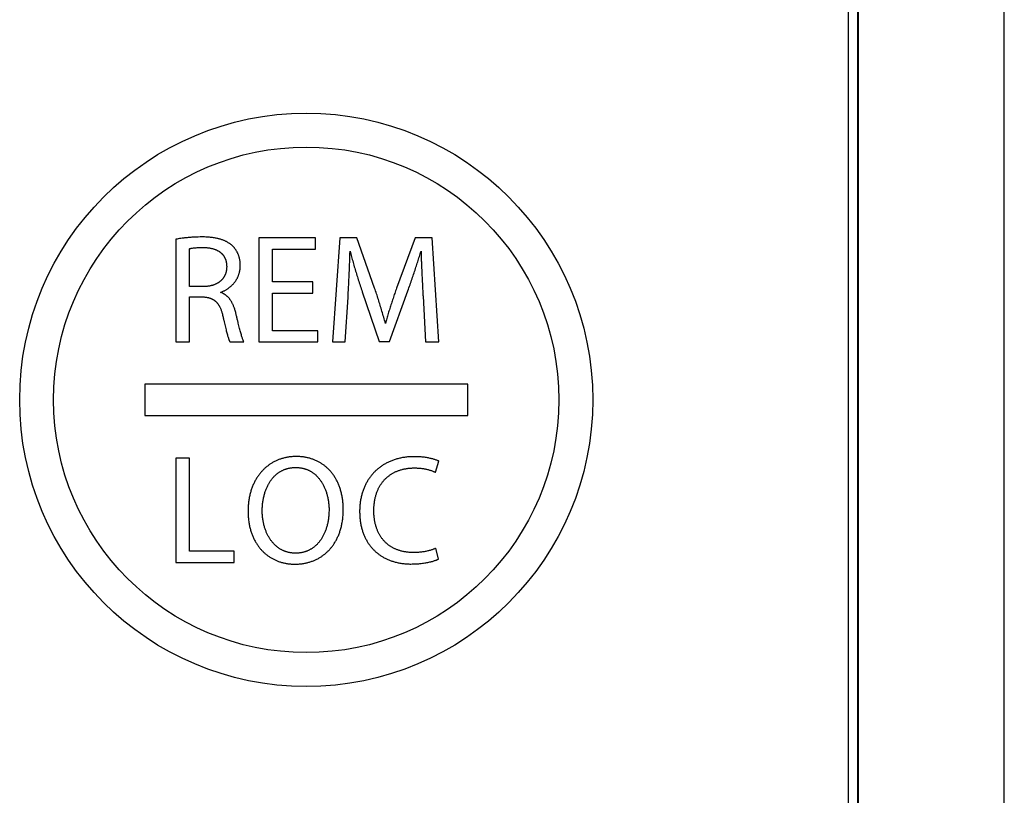
# Model space of a CAD drawing. Units: millimetres. Extents: x 0 to 841, y 0 to 594.
# Drawn here: x 425 to 435, y 180 to 187 of the extents above; entities that cross this region are included whole.
import ezdxf

# ---------------------------------------------------------------- set-up
doc = ezdxf.new("R2010")
doc.units = ezdxf.units.MM
doc.header["$LTSCALE"] = 46.255
doc.layers.get('0').update_dxf_attribs({"linetype": 'CONTINUOUS'})

msp = doc.modelspace()

# ---------------------------------------------------------------- linework, layer by layer
at = {"color": 7, "linetype": 'CONTINUOUS'}
for p, q in [((433.4735, 171.5386), (433.4735, 207.2886)), ((434.8735, 101.4149), (434.8735, 207.2886)), ((433.4691, 172.6886), (433.4691, 206.2886)), ((433.3735, 206.1886), (433.3735, 172.7886)), ((426.9235, 185.0787), (426.9235, 184.0936)), ((427.7202, 185.0936), (427.7202, 184.0936)), ((428.2617, 185.0936), (427.7202, 185.0936)), ((428.2617, 184.9853), (428.2617, 185.0936)), ((428.4947, 185.0936), (428.4249, 184.0936)), ((428.6594, 185.0936), (428.4947, 185.0936)), ((428.83, 184.6099), (428.6594, 185.0936)), ((429.2187, 185.0936), (429.0407, 184.6099)), ((429.3834, 185.0936), (429.2187, 185.0936)), ((429.4457, 184.0936), (429.3834, 185.0936)), ((427.0525, 184.6247), (427.0525, 184.9882)), ((427.8508, 184.6692), (427.8508, 184.9853)), ((427.8508, 184.9853), (428.2617, 184.9853)), ((428.238, 184.6692), (427.8508, 184.6692)), ((428.238, 184.5624), (428.238, 184.6692)), ((427.1846, 184.6247), (427.0525, 184.6247)), ((427.8508, 184.2019), (427.8508, 184.5624)), ((427.8508, 184.5624), (428.238, 184.5624)), ((428.7113, 184.5758), (428.8745, 184.0995)), ((428.9724, 184.0995), (429.149, 184.5847)), ((427.0525, 184.0936), (427.0525, 184.5268)), ((427.0525, 184.5268), (427.1742, 184.5268)), ((428.5481, 184.0936), (428.5748, 184.5224)), ((429.2944, 184.5327), (429.3181, 184.0936)), ((428.284, 184.2019), (427.8508, 184.2019)), ((428.284, 184.0936), (428.284, 184.2019)), ((426.9235, 184.0936), (427.0525, 184.0936)), ((427.4413, 184.0936), (427.5748, 184.0936)), ((427.7202, 184.0936), (428.284, 184.0936)), ((428.4249, 184.0936), (428.5481, 184.0936)), ((428.8745, 184.0995), (428.9724, 184.0995)), ((429.3181, 184.0936), (429.4457, 184.0936)), ((426.6235, 183.6886), (426.6235, 183.3886)), ((429.7235, 183.6886), (426.6235, 183.6886)), ((429.7235, 183.3886), (429.7235, 183.6886)), ((426.6235, 183.3886), (429.7235, 183.3886)), ((426.9235, 182.9786), (426.9235, 181.9786)), ((427.054, 182.9786), (426.9235, 182.9786)), ((427.054, 182.0869), (427.054, 182.9786)), ((429.4132, 182.8436), (429.4458, 182.9504)), ((429.4429, 182.0112), (429.4176, 182.1151)), ((427.4813, 182.0869), (427.054, 182.0869)), ((427.4813, 181.9786), (427.4813, 182.0869)), ((428.0719, 182.0676), (428.0704, 182.0676)), ((426.9235, 181.9786), (427.4813, 181.9786)), ((428.0645, 181.9623), (428.066, 181.9623))]:
    msp.add_line(p, q, dxfattribs=at)
for radius in [2.75, 2.425]:
    msp.add_circle((428.1735, 183.5386), radius, dxfattribs=at)
for points, knots in [([(427.1712, 185.101), (427.1601, 185.101), (427.1371, 185.1007), (427.102, 185.0994), (427.0663, 185.0972), (427.0315, 185.0943), (426.9991, 185.0908), (426.9703, 185.087), (426.9454, 185.083), (426.9303, 185.0802), (426.9235, 185.0787)], [0, 0, 0, 0, 0.134303, 0.276952, 0.422655, 0.564902, 0.697455, 0.814858, 0.915482, 1, 1, 1, 1]), ([(427.4624, 185.0183), (427.4599, 185.0205), (427.4548, 185.0249), (427.4469, 185.0312), (427.4387, 185.0372), (427.4302, 185.0429), (427.4214, 185.0484), (427.4121, 185.0537), (427.4025, 185.0587), (427.3923, 185.0635), (427.3816, 185.0681), (427.3703, 185.0725), (427.3582, 185.0767), (427.3454, 185.0806), (427.3317, 185.0843), (427.317, 185.0877), (427.3012, 185.0909), (427.284, 185.0937), (427.2654, 185.0961), (427.245, 185.0982), (427.2225, 185.0998), (427.1977, 185.1008), (427.1804, 185.101), (427.1712, 185.101)], [0, 0, 0, 0, 0.032564, 0.065118, 0.097832, 0.130879, 0.164435, 0.198686, 0.233824, 0.270059, 0.307617, 0.346748, 0.387729, 0.430873, 0.476535, 0.525122, 0.577107, 0.633041, 0.693578, 0.759494, 0.831729, 0.911426, 1, 1, 1, 1]), ([(427.0525, 184.9882), (427.0551, 184.9889), (427.0611, 184.9903), (427.0714, 184.9924), (427.0843, 184.9944), (427.0994, 184.9963), (427.1167, 184.9979), (427.136, 184.9991), (427.1574, 184.9999), (427.1723, 185.0001), (427.1801, 185.0001)], [0, 0, 0, 0, 0.061793, 0.14354, 0.246199, 0.365545, 0.500611, 0.651394, 0.817875, 1, 1, 1, 1]), ([(427.1801, 185.0001), (427.1856, 185.0001), (427.1961, 184.9999), (427.2114, 184.9991), (427.2256, 184.9979), (427.239, 184.9963), (427.2514, 184.9942), (427.2631, 184.9919), (427.2739, 184.9893), (427.2841, 184.9864), (427.2937, 184.9833), (427.3026, 184.9799), (427.311, 184.9764), (427.3188, 184.9727), (427.3262, 184.9688), (427.3331, 184.9648), (427.3397, 184.9606), (427.3458, 184.9562), (427.3516, 184.9517), (427.3571, 184.947), (427.3622, 184.9422), (427.3671, 184.9373), (427.3717, 184.9321), (427.376, 184.9268), (427.38, 184.9213), (427.3838, 184.9156), (427.3874, 184.9097), (427.3907, 184.9036), (427.3938, 184.8972), (427.3967, 184.8906), (427.3993, 184.8837), (427.4017, 184.8764), (427.4038, 184.8689), (427.4056, 184.8609), (427.4072, 184.8526), (427.4085, 184.8438), (427.4094, 184.8346), (427.41, 184.8248), (427.4101, 184.8181), (427.4101, 184.8146)], [0, 0, 0, 0, 0.04858, 0.094024, 0.136578, 0.176478, 0.21395, 0.249212, 0.282464, 0.313898, 0.343692, 0.372012, 0.399013, 0.424839, 0.449625, 0.473496, 0.496571, 0.518959, 0.540767, 0.562093, 0.583032, 0.603678, 0.624118, 0.644441, 0.664733, 0.685081, 0.705573, 0.726298, 0.747348, 0.768818, 0.790809, 0.813427, 0.836784, 0.861002, 0.886211, 0.912554, 0.940183, 0.96927, 1, 1, 1, 1]), ([(427.5407, 184.828), (427.5407, 184.8319), (427.5405, 184.8397), (427.5399, 184.8512), (427.5388, 184.8626), (427.5373, 184.8737), (427.5354, 184.8846), (427.5331, 184.8952), (427.5305, 184.9055), (427.5275, 184.9156), (427.5241, 184.9254), (427.5204, 184.9349), (427.5164, 184.9441), (427.5121, 184.953), (427.5076, 184.9616), (427.5027, 184.9698), (427.4976, 184.9778), (427.4923, 184.9854), (427.4867, 184.9926), (427.481, 184.9996), (427.475, 185.0061), (427.4688, 185.0124), (427.4645, 185.0164), (427.4624, 185.0183)], [0, 0, 0, 0, 0.055469, 0.110054, 0.163774, 0.216645, 0.268684, 0.319904, 0.370316, 0.419935, 0.46877, 0.516836, 0.564144, 0.610712, 0.656554, 0.70169, 0.746141, 0.78993, 0.833086, 0.875636, 0.917614, 0.959056, 1, 1, 1, 1]), ([(428.5748, 184.5224), (428.5761, 184.5442), (428.5787, 184.5899), (428.5823, 184.6589), (428.5855, 184.7267), (428.5882, 184.7884), (428.5903, 184.8419), (428.5919, 184.8878), (428.5931, 184.9278), (428.5938, 184.9527), (428.5941, 184.9645)], [0, 0, 0, 0, 0.148649, 0.309881, 0.468136, 0.608887, 0.728576, 0.83101, 0.920232, 1, 1, 1, 1]), ([(428.5941, 184.9645), (428.5988, 184.9467), (428.6084, 184.9108), (428.6234, 184.8567), (428.6392, 184.8018), (428.6559, 184.7462), (428.6735, 184.6899), (428.6919, 184.633), (428.7047, 184.5949), (428.7113, 184.5758)], [0, 0, 0, 0, 0.136053, 0.274422, 0.415076, 0.557985, 0.703123, 0.850469, 1, 1, 1, 1]), ([(429.149, 184.5847), (429.1562, 184.6041), (429.1701, 184.6427), (429.1901, 184.6999), (429.2089, 184.7558), (429.2267, 184.8102), (429.2436, 184.8631), (429.2596, 184.9143), (429.27, 184.948), (429.2751, 184.9645)], [0, 0, 0, 0, 0.155588, 0.307138, 0.4545, 0.597542, 0.736173, 0.870338, 1, 1, 1, 1]), ([(429.2751, 184.9645), (429.2753, 184.9542), (429.276, 184.9313), (429.2772, 184.8936), (429.2789, 184.8491), (429.281, 184.7985), (429.2836, 184.7429), (429.2864, 184.6849), (429.2893, 184.6284), (429.2919, 184.5779), (429.2936, 184.5467), (429.2944, 184.5327)], [0, 0, 0, 0, 0.07142, 0.158956, 0.262274, 0.380218, 0.510692, 0.648558, 0.78306, 0.903248, 1, 1, 1, 1]), ([(427.4101, 184.8146), (427.4101, 184.8116), (427.41, 184.8056), (427.4094, 184.7967), (427.4085, 184.7881), (427.4073, 184.7797), (427.4057, 184.7717), (427.4038, 184.7638), (427.4017, 184.7562), (427.3992, 184.7488), (427.3964, 184.7416), (427.3934, 184.7347), (427.3901, 184.7279), (427.3865, 184.7213), (427.3826, 184.715), (427.3784, 184.7088), (427.374, 184.7027), (427.3692, 184.6969), (427.3642, 184.6912), (427.3589, 184.6857), (427.3532, 184.6804), (427.3473, 184.6753), (427.341, 184.6703), (427.3344, 184.6655), (427.3274, 184.6609), (427.32, 184.6566), (427.3123, 184.6524), (427.3042, 184.6484), (427.2957, 184.6447), (427.2867, 184.6413), (427.2774, 184.6381), (427.2675, 184.6351), (427.2572, 184.6325), (427.2464, 184.6302), (427.2351, 184.6283), (427.2232, 184.6267), (427.2108, 184.6256), (427.1979, 184.6249), (427.1891, 184.6247), (427.1846, 184.6247)], [0, 0, 0, 0, 0.027618, 0.054406, 0.080448, 0.105823, 0.130606, 0.154872, 0.178689, 0.202125, 0.225247, 0.248118, 0.2708, 0.293355, 0.315842, 0.338322, 0.360854, 0.383497, 0.406311, 0.429354, 0.452689, 0.476375, 0.500475, 0.525054, 0.550176, 0.575908, 0.602318, 0.629477, 0.657458, 0.686334, 0.716184, 0.747086, 0.779122, 0.812376, 0.846933, 0.882882, 0.920314, 0.959321, 1, 1, 1, 1]), ([(427.3522, 184.5698), (427.3563, 184.5714), (427.3644, 184.5747), (427.3762, 184.58), (427.3876, 184.5856), (427.3986, 184.5916), (427.4092, 184.5979), (427.4193, 184.6044), (427.429, 184.6112), (427.4383, 184.6182), (427.4472, 184.6254), (427.4556, 184.6328), (427.4635, 184.6404), (427.4711, 184.6482), (427.4782, 184.6561), (427.4849, 184.6642), (427.4912, 184.6725), (427.4971, 184.6809), (427.5026, 184.6894), (427.5077, 184.6981), (427.5125, 184.707), (427.5169, 184.716), (427.5209, 184.7252), (427.5246, 184.7345), (427.5279, 184.7441), (427.5308, 184.7538), (427.5334, 184.7637), (427.5356, 184.7738), (427.5374, 184.7842), (427.5388, 184.7948), (427.5399, 184.8056), (427.5405, 184.8167), (427.5407, 184.8242), (427.5407, 184.828)], [0, 0, 0, 0, 0.038492, 0.076431, 0.11377, 0.150472, 0.186517, 0.221895, 0.256607, 0.290665, 0.324091, 0.356911, 0.389162, 0.420884, 0.452121, 0.482924, 0.513343, 0.543436, 0.573259, 0.602873, 0.632339, 0.661721, 0.691086, 0.720502, 0.750038, 0.779766, 0.809763, 0.840106, 0.870877, 0.90216, 0.934044, 0.966625, 1, 1, 1, 1]), ([(427.4986, 184.3679), (427.4972, 184.3739), (427.4943, 184.3855), (427.4895, 184.4019), (427.4846, 184.417), (427.4795, 184.4308), (427.4744, 184.4435), (427.4691, 184.4553), (427.4638, 184.4661), (427.4584, 184.4761), (427.4529, 184.4853), (427.4474, 184.4939), (427.4417, 184.5019), (427.436, 184.5093), (427.4303, 184.5162), (427.4244, 184.5226), (427.4185, 184.5286), (427.4125, 184.5342), (427.4064, 184.5395), (427.4001, 184.5443), (427.3938, 184.5489), (427.3873, 184.5531), (427.3806, 184.557), (427.3738, 184.5607), (427.3668, 184.564), (427.3596, 184.5671), (427.3547, 184.569), (427.3522, 184.5698)], [0, 0, 0, 0, 0.071174, 0.136746, 0.197392, 0.2537, 0.306183, 0.35529, 0.401419, 0.444919, 0.486104, 0.525254, 0.562621, 0.598431, 0.632892, 0.666195, 0.698515, 0.730014, 0.760847, 0.791157, 0.821085, 0.850764, 0.880325, 0.909898, 0.939614, 0.969603, 1, 1, 1, 1]), ([(428.9338, 184.2716), (428.9282, 184.2914), (428.9171, 184.3305), (428.9004, 184.3885), (428.8837, 184.4452), (428.8665, 184.5009), (428.8487, 184.5557), (428.8363, 184.5919), (428.83, 184.6099)], [0, 0, 0, 0, 0.174684, 0.344674, 0.511421, 0.675828, 0.838527, 1, 1, 1, 1]), ([(429.0407, 184.6099), (429.0348, 184.5933), (429.0233, 184.5603), (429.0065, 184.511), (428.9904, 184.4623), (428.9751, 184.4142), (428.9605, 184.3664), (428.9467, 184.319), (428.938, 184.2874), (428.9338, 184.2716)], [0, 0, 0, 0, 0.148954, 0.295554, 0.43996, 0.582354, 0.72296, 0.862061, 1, 1, 1, 1]), ([(427.1742, 184.5268), (427.1788, 184.5266), (427.1875, 184.5262), (427.1999, 184.525), (427.2111, 184.5236), (427.2213, 184.5218), (427.2307, 184.5199), (427.2394, 184.5176), (427.2474, 184.5152), (427.2549, 184.5126), (427.262, 184.5098), (427.2686, 184.5068), (427.275, 184.5036), (427.281, 184.5002), (427.2867, 184.4966), (427.2923, 184.4928), (427.2976, 184.4888), (427.3028, 184.4845), (427.3078, 184.4799), (427.3127, 184.4749), (427.3175, 184.4697), (427.3222, 184.464), (427.3269, 184.458), (427.3314, 184.4514), (427.336, 184.4442), (427.3404, 184.4364), (427.3449, 184.4279), (427.3494, 184.4184), (427.3538, 184.408), (427.3583, 184.3963), (427.3627, 184.3832), (427.3672, 184.3683), (427.3717, 184.3512), (427.3745, 184.339), (427.3759, 184.3324)], [0, 0, 0, 0, 0.044513, 0.084488, 0.120775, 0.154038, 0.184806, 0.213509, 0.240505, 0.266092, 0.290531, 0.314045, 0.336836, 0.359086, 0.380962, 0.402624, 0.424225, 0.445918, 0.467856, 0.490199, 0.513114, 0.536783, 0.561404, 0.587203, 0.614432, 0.643386, 0.67441, 0.707918, 0.744406, 0.784492, 0.828944, 0.878746, 0.935188, 1, 1, 1, 1]), ([(427.3759, 184.3324), (427.3781, 184.3222), (427.3824, 184.3025), (427.3888, 184.274), (427.3949, 184.2476), (427.4007, 184.2233), (427.4063, 184.201), (427.4116, 184.1807), (427.4166, 184.1624), (427.4214, 184.1461), (427.4259, 184.1318), (427.4299, 184.12), (427.4334, 184.1107), (427.4364, 184.1035), (427.4389, 184.098), (427.4405, 184.0949), (427.4413, 184.0936)], [0, 0, 0, 0, 0.126458, 0.244127, 0.353213, 0.453909, 0.546388, 0.630813, 0.707335, 0.776091, 0.837149, 0.88762, 0.926959, 0.957607, 0.981452, 1, 1, 1, 1]), ([(427.5748, 184.0936), (427.5738, 184.0955), (427.5718, 184.0999), (427.5685, 184.1076), (427.5647, 184.1176), (427.5604, 184.1301), (427.5556, 184.145), (427.5505, 184.1621), (427.5451, 184.181), (427.5395, 184.2019), (427.5336, 184.2247), (427.5273, 184.2494), (427.5207, 184.2762), (427.5137, 184.3049), (427.5063, 184.3357), (427.5012, 184.357), (427.4986, 184.3679)], [0, 0, 0, 0, 0.022571, 0.051325, 0.087949, 0.134763, 0.190687, 0.253073, 0.322087, 0.397832, 0.480415, 0.569947, 0.666545, 0.770332, 0.881438, 1, 1, 1, 1]), ([(428.0778, 182.9949), (428.0721, 182.9949), (428.0607, 182.9947), (428.0437, 182.9938), (428.0271, 182.9924), (428.0108, 182.9905), (427.9947, 182.988), (427.979, 182.985), (427.9636, 182.9815), (427.9484, 182.9775), (427.9336, 182.973), (427.919, 182.968), (427.9048, 182.9626), (427.8908, 182.9567), (427.8771, 182.9503), (427.8636, 182.9435), (427.8505, 182.9362), (427.8376, 182.9285), (427.8251, 182.9203), (427.8128, 182.9116), (427.8007, 182.9025), (427.789, 182.893), (427.7776, 182.883), (427.7664, 182.8725), (427.7556, 182.8616), (427.7451, 182.8502), (427.7349, 182.8384), (427.725, 182.826), (427.7154, 182.8132), (427.7062, 182.7999), (427.6973, 182.7861), (427.6888, 182.7718), (427.6807, 182.7571), (427.6729, 182.7418), (427.6655, 182.7259), (427.6586, 182.7096), (427.6521, 182.6927), (427.646, 182.6753), (427.6404, 182.6573), (427.6353, 182.6388), (427.6307, 182.6197), (427.6267, 182.6), (427.6232, 182.5797), (427.6202, 182.5589), (427.6179, 182.5375), (427.6162, 182.5154), (427.6151, 182.4927), (427.6149, 182.4774), (427.6149, 182.4697)], [0, 0, 0, 0, 0.021972, 0.043566, 0.064813, 0.085741, 0.106378, 0.126751, 0.146886, 0.16681, 0.186548, 0.206124, 0.225562, 0.244888, 0.264123, 0.283292, 0.302417, 0.321521, 0.340626, 0.359755, 0.37893, 0.398173, 0.417507, 0.436953, 0.456535, 0.476274, 0.496193, 0.516315, 0.536664, 0.557261, 0.578132, 0.599299, 0.620789, 0.642624, 0.664831, 0.687435, 0.710463, 0.733942, 0.7579, 0.782364, 0.807364, 0.83293, 0.859093, 0.885884, 0.913336, 0.941483, 0.970359, 1, 1, 1, 1]), ([(428.5289, 182.489), (428.5289, 182.4965), (428.5286, 182.5113), (428.5276, 182.5333), (428.526, 182.5547), (428.5237, 182.5756), (428.5209, 182.5958), (428.5174, 182.6155), (428.5135, 182.6345), (428.509, 182.6531), (428.5041, 182.671), (428.4987, 182.6884), (428.4928, 182.7052), (428.4866, 182.7215), (428.4799, 182.7373), (428.4728, 182.7525), (428.4653, 182.7672), (428.4575, 182.7814), (428.4493, 182.7951), (428.4408, 182.8083), (428.432, 182.821), (428.4229, 182.8332), (428.4134, 182.845), (428.4036, 182.8563), (428.3936, 182.8671), (428.3832, 182.8775), (428.3726, 182.8875), (428.3617, 182.897), (428.3505, 182.9061), (428.339, 182.9147), (428.3272, 182.923), (428.3152, 182.9308), (428.3028, 182.9381), (428.2902, 182.9451), (428.2772, 182.9516), (428.2639, 182.9577), (428.2504, 182.9634), (428.2365, 182.9686), (428.2223, 182.9734), (428.2077, 182.9778), (428.1928, 182.9817), (428.1775, 182.9851), (428.1619, 182.9881), (428.1459, 182.9905), (428.1294, 182.9924), (428.1126, 182.9938), (428.0954, 182.9947), (428.0837, 182.9949), (428.0778, 182.9949)], [0, 0, 0, 0, 0.029621, 0.058503, 0.08667, 0.114148, 0.140964, 0.167143, 0.192711, 0.217694, 0.242119, 0.266012, 0.289399, 0.312307, 0.334763, 0.356793, 0.378424, 0.399682, 0.420594, 0.441187, 0.461486, 0.48152, 0.501313, 0.520894, 0.540288, 0.559522, 0.578623, 0.597618, 0.616534, 0.635398, 0.654238, 0.673081, 0.691955, 0.71089, 0.729914, 0.749057, 0.768349, 0.787822, 0.807507, 0.827436, 0.847645, 0.868167, 0.889038, 0.910297, 0.931981, 0.954131, 0.97679, 1, 1, 1, 1]), ([(429.2084, 182.9934), (429.2014, 182.9934), (429.1874, 182.9932), (429.1667, 182.9922), (429.1466, 182.9906), (429.1269, 182.9884), (429.1077, 182.9857), (429.0889, 182.9823), (429.0706, 182.9785), (429.0528, 182.9741), (429.0355, 182.9692), (429.0185, 182.9639), (429.0021, 182.958), (428.986, 182.9517), (428.9704, 182.9449), (428.9552, 182.9377), (428.9404, 182.9301), (428.926, 182.9221), (428.912, 182.9136), (428.8985, 182.9047), (428.8853, 182.8955), (428.8725, 182.8858), (428.8601, 182.8757), (428.8481, 182.8653), (428.8365, 182.8544), (428.8253, 182.8432), (428.8144, 182.8316), (428.804, 182.8195), (428.7939, 182.8071), (428.7842, 182.7943), (428.775, 182.7811), (428.7661, 182.7675), (428.7576, 182.7535), (428.7496, 182.7391), (428.742, 182.7243), (428.7348, 182.7091), (428.728, 182.6934), (428.7217, 182.6773), (428.7158, 182.6607), (428.7105, 182.6438), (428.7056, 182.6263), (428.7012, 182.6084), (428.6973, 182.5901), (428.694, 182.5712), (428.6912, 182.5519), (428.689, 182.532), (428.6874, 182.5117), (428.6864, 182.4909), (428.6862, 182.4768), (428.6862, 182.4697)], [0, 0, 0, 0, 0.02546, 0.050339, 0.07467, 0.098484, 0.121811, 0.144683, 0.167128, 0.189174, 0.210848, 0.232179, 0.253192, 0.273913, 0.294367, 0.31458, 0.334576, 0.354378, 0.374011, 0.393497, 0.412861, 0.432125, 0.451311, 0.470443, 0.489543, 0.508633, 0.527737, 0.546876, 0.566073, 0.585352, 0.604735, 0.624245, 0.643907, 0.663743, 0.683778, 0.704037, 0.724545, 0.745327, 0.766409, 0.787818, 0.809582, 0.831729, 0.854287, 0.877286, 0.900757, 0.924731, 0.94924, 0.974318, 1, 1, 1, 1]), ([(429.4458, 182.9504), (429.4431, 182.9517), (429.437, 182.9544), (429.4269, 182.9586), (429.4152, 182.9628), (429.402, 182.9672), (429.3874, 182.9715), (429.3716, 182.9756), (429.3546, 182.9794), (429.3365, 182.9829), (429.3174, 182.9859), (429.2973, 182.9886), (429.2763, 182.9907), (429.2545, 182.9922), (429.2317, 182.9932), (429.2163, 182.9934), (429.2084, 182.9934)], [0, 0, 0, 0, 0.037628, 0.08254, 0.134047, 0.191455, 0.25415, 0.321618, 0.393452, 0.469333, 0.549017, 0.632328, 0.719141, 0.809378, 0.903, 1, 1, 1, 1]), ([(427.7514, 182.4726), (427.7514, 182.4795), (427.7516, 182.4932), (427.7526, 182.5134), (427.7542, 182.5334), (427.7563, 182.5528), (427.7591, 182.5718), (427.7623, 182.5903), (427.7661, 182.6081), (427.7703, 182.6254), (427.775, 182.642), (427.7801, 182.658), (427.7856, 182.6733), (427.7914, 182.6879), (427.7975, 182.702), (427.8039, 182.7153), (427.8105, 182.7281), (427.8174, 182.7402), (427.8245, 182.7517), (427.8318, 182.7626), (427.8393, 182.773), (427.847, 182.7828), (427.8549, 182.7921), (427.8629, 182.8009), (427.8711, 182.8093), (427.8794, 182.8171), (427.8879, 182.8245), (427.8965, 182.8314), (427.9053, 182.8379), (427.9142, 182.8441), (427.9233, 182.8498), (427.9325, 182.8551), (427.942, 182.86), (427.9516, 182.8646), (427.9614, 182.8688), (427.9714, 182.8726), (427.9817, 182.876), (427.9921, 182.8791), (428.0029, 182.8818), (428.0138, 182.8841), (428.0251, 182.8861), (428.0367, 182.8876), (428.0486, 182.8887), (428.0609, 182.8894), (428.0692, 182.8896), (428.0734, 182.8896)], [0, 0, 0, 0, 0.034946, 0.069406, 0.103292, 0.13653, 0.169053, 0.200811, 0.231762, 0.26188, 0.291147, 0.319558, 0.347117, 0.373837, 0.399738, 0.424846, 0.449194, 0.472816, 0.495751, 0.518042, 0.539731, 0.560863, 0.581483, 0.601638, 0.621372, 0.640734, 0.659768, 0.67852, 0.697037, 0.715363, 0.733546, 0.751629, 0.769661, 0.787686, 0.805752, 0.823908, 0.842202, 0.860684, 0.879407, 0.898424, 0.917793, 0.937571, 0.95782, 0.978607, 1, 1, 1, 1]), ([(428.0734, 182.8896), (428.0774, 182.8896), (428.0855, 182.8894), (428.0974, 182.8887), (428.109, 182.8877), (428.1203, 182.8862), (428.1313, 182.8843), (428.142, 182.882), (428.1525, 182.8793), (428.1628, 182.8763), (428.1729, 182.8729), (428.1828, 182.8691), (428.1924, 182.865), (428.2019, 182.8605), (428.2113, 182.8556), (428.2205, 182.8503), (428.2295, 182.8446), (428.2384, 182.8385), (428.2472, 182.832), (428.2558, 182.8251), (428.2643, 182.8177), (428.2726, 182.8098), (428.2808, 182.8015), (428.2889, 182.7927), (428.2968, 182.7833), (428.3045, 182.7735), (428.3121, 182.7631), (428.3195, 182.7521), (428.3267, 182.7405), (428.3336, 182.7284), (428.3403, 182.7156), (428.3468, 182.7023), (428.3529, 182.6883), (428.3587, 182.6737), (428.3642, 182.6586), (428.3693, 182.6428), (428.3739, 182.6266), (428.3781, 182.6098), (428.3818, 182.5925), (428.385, 182.5749), (428.3877, 182.5569), (428.3898, 182.5386), (428.3913, 182.5202), (428.3922, 182.5016), (428.3924, 182.4892), (428.3924, 182.483)], [0, 0, 0, 0, 0.021201, 0.041834, 0.061969, 0.081668, 0.100994, 0.120004, 0.138754, 0.157298, 0.175687, 0.193971, 0.2122, 0.230421, 0.248682, 0.267029, 0.285509, 0.304167, 0.323049, 0.3422, 0.361666, 0.381493, 0.401724, 0.422406, 0.443581, 0.465292, 0.48758, 0.510483, 0.534039, 0.558277, 0.583226, 0.608906, 0.635331, 0.662505, 0.690422, 0.719066, 0.748406, 0.778399, 0.808986, 0.840094, 0.871637, 0.903514, 0.935614, 0.967818, 1, 1, 1, 1]), ([(428.8227, 182.4741), (428.8227, 182.4809), (428.8229, 182.4942), (428.8238, 182.5137), (428.8253, 182.5325), (428.8274, 182.5505), (428.8299, 182.5678), (428.8329, 182.5844), (428.8364, 182.6004), (428.8403, 182.6157), (428.8446, 182.6305), (428.8493, 182.6447), (428.8543, 182.6584), (428.8597, 182.6715), (428.8654, 182.6842), (428.8715, 182.6964), (428.8779, 182.7081), (428.8845, 182.7194), (428.8915, 182.7303), (428.8988, 182.7407), (428.9064, 182.7508), (428.9143, 182.7605), (428.9225, 182.7698), (428.931, 182.7788), (428.9398, 182.7874), (428.9489, 182.7957), (428.9584, 182.8036), (428.9681, 182.8112), (428.9782, 182.8185), (428.9886, 182.8254), (428.9994, 182.832), (429.0106, 182.8383), (429.0221, 182.8442), (429.034, 182.8498), (429.0463, 182.8551), (429.059, 182.8599), (429.0722, 182.8644), (429.0858, 182.8685), (429.0999, 182.8722), (429.1145, 182.8755), (429.1295, 182.8784), (429.1451, 182.8808), (429.1613, 182.8827), (429.178, 182.8841), (429.1952, 182.8849), (429.2069, 182.8851), (429.2129, 182.8851)], [0, 0, 0, 0, 0.031698, 0.062161, 0.091472, 0.119712, 0.146959, 0.173283, 0.198755, 0.223441, 0.247403, 0.270703, 0.293396, 0.315538, 0.337182, 0.358378, 0.379176, 0.399622, 0.419762, 0.43964, 0.459299, 0.478782, 0.498129, 0.517381, 0.536578, 0.55576, 0.574966, 0.594236, 0.613609, 0.633125, 0.652824, 0.672746, 0.692933, 0.713426, 0.734269, 0.755506, 0.77718, 0.799338, 0.822027, 0.845296, 0.869195, 0.893776, 0.919091, 0.945196, 0.972146, 1, 1, 1, 1]), ([(429.2129, 182.8851), (429.2188, 182.8851), (429.2306, 182.8849), (429.248, 182.8841), (429.2651, 182.8828), (429.2817, 182.881), (429.2979, 182.8787), (429.3135, 182.876), (429.3285, 182.8728), (429.3429, 182.8694), (429.3566, 182.8656), (429.3695, 182.8615), (429.3816, 182.8573), (429.3929, 182.8528), (429.4034, 182.8483), (429.41, 182.8452), (429.4132, 182.8436)], [0, 0, 0, 0, 0.086254, 0.170977, 0.254019, 0.335207, 0.414347, 0.491231, 0.565641, 0.637351, 0.706141, 0.771803, 0.834152, 0.893034, 0.948339, 1, 1, 1, 1]), ([(428.066, 181.9623), (428.0718, 181.9623), (428.0834, 181.9624), (428.1006, 181.9633), (428.1176, 181.9648), (428.1342, 181.9667), (428.1506, 181.9693), (428.1666, 181.9723), (428.1823, 181.9759), (428.1977, 181.9799), (428.2128, 181.9844), (428.2275, 181.9894), (428.242, 181.9949), (428.2561, 182.0008), (428.2699, 182.0072), (428.2834, 182.014), (428.2966, 182.0213), (428.3094, 182.029), (428.322, 182.0371), (428.3342, 182.0457), (428.3461, 182.0546), (428.3577, 182.064), (428.3689, 182.0739), (428.3799, 182.0841), (428.3905, 182.0948), (428.4008, 182.106), (428.4108, 182.1176), (428.4205, 182.1296), (428.4298, 182.1421), (428.4388, 182.1551), (428.4475, 182.1686), (428.4558, 182.1825), (428.4637, 182.197), (428.4713, 182.212), (428.4785, 182.2276), (428.4853, 182.2437), (428.4917, 182.2604), (428.4977, 182.2777), (428.5032, 182.2956), (428.5083, 182.3142), (428.5128, 182.3334), (428.5169, 182.3533), (428.5205, 182.374), (428.5234, 182.3954), (428.5258, 182.4176), (428.5275, 182.4406), (428.5286, 182.4645), (428.5289, 182.4807), (428.5289, 182.489)], [0, 0, 0, 0, 0.022223, 0.044105, 0.065661, 0.086907, 0.107861, 0.128539, 0.148959, 0.16914, 0.1891, 0.208859, 0.228436, 0.247852, 0.267128, 0.286284, 0.305343, 0.324326, 0.343256, 0.362156, 0.38105, 0.399963, 0.418918, 0.437943, 0.457062, 0.476303, 0.495695, 0.515264, 0.535042, 0.555059, 0.575346, 0.595937, 0.616866, 0.638168, 0.659881, 0.682044, 0.704696, 0.727881, 0.751643, 0.776029, 0.801087, 0.826869, 0.853429, 0.880824, 0.909113, 0.938361, 0.968633, 1, 1, 1, 1]), ([(428.3924, 182.483), (428.3924, 182.4761), (428.3921, 182.4624), (428.3912, 182.4421), (428.3896, 182.4223), (428.3875, 182.403), (428.3848, 182.3842), (428.3815, 182.3659), (428.3778, 182.3483), (428.3736, 182.3313), (428.369, 182.3149), (428.364, 182.2991), (428.3586, 182.2839), (428.3528, 182.2694), (428.3467, 182.2555), (428.3404, 182.2422), (428.3337, 182.2295), (428.3269, 182.2174), (428.3197, 182.2059), (428.3124, 182.195), (428.3049, 182.1846), (428.2972, 182.1747), (428.2893, 182.1654), (428.2812, 182.1565), (428.273, 182.1482), (428.2646, 182.1403), (428.2561, 182.1329), (428.2474, 182.1259), (428.2386, 182.1193), (428.2296, 182.1131), (428.2204, 182.1074), (428.2112, 182.102), (428.2017, 182.0971), (428.1921, 182.0925), (428.1823, 182.0883), (428.1723, 182.0845), (428.1621, 182.081), (428.1517, 182.0779), (428.141, 182.0752), (428.1302, 182.0729), (428.1191, 182.071), (428.1077, 182.0695), (428.096, 182.0684), (428.0841, 182.0677), (428.076, 182.0676), (428.0719, 182.0676)], [0, 0, 0, 0, 0.035322, 0.06995, 0.103847, 0.136978, 0.169317, 0.200843, 0.231544, 0.261413, 0.29045, 0.318661, 0.34606, 0.372662, 0.398492, 0.423574, 0.447939, 0.471619, 0.49465, 0.517069, 0.538914, 0.560225, 0.581043, 0.601408, 0.621363, 0.640948, 0.660207, 0.67918, 0.697909, 0.716437, 0.734806, 0.753057, 0.771233, 0.789376, 0.807531, 0.825742, 0.844052, 0.862509, 0.881159, 0.900051, 0.919236, 0.938767, 0.958699, 0.97909, 1, 1, 1, 1]), ([(427.6149, 182.4697), (427.6149, 182.4622), (427.6151, 182.4473), (427.6161, 182.4254), (427.6178, 182.404), (427.6201, 182.3832), (427.6229, 182.363), (427.6263, 182.3434), (427.6302, 182.3244), (427.6347, 182.3059), (427.6396, 182.2879), (427.6451, 182.2705), (427.6509, 182.2537), (427.6572, 182.2373), (427.6639, 182.2215), (427.671, 182.2062), (427.6785, 182.1915), (427.6864, 182.1772), (427.6946, 182.1634), (427.7032, 182.1501), (427.7121, 182.1373), (427.7213, 182.125), (427.7308, 182.1131), (427.7406, 182.1017), (427.7508, 182.0908), (427.7612, 182.0803), (427.7719, 182.0702), (427.7829, 182.0606), (427.7942, 182.0514), (427.8058, 182.0427), (427.8177, 182.0344), (427.8298, 182.0265), (427.8422, 182.0191), (427.8549, 182.012), (427.8679, 182.0055), (427.8812, 181.9993), (427.8947, 181.9936), (427.9086, 181.9884), (427.9227, 181.9836), (427.9372, 181.9792), (427.9519, 181.9753), (427.967, 181.9719), (427.9824, 181.969), (427.9982, 181.9666), (428.0142, 181.9647), (428.0307, 181.9633), (428.0474, 181.9624), (428.0588, 181.9623), (428.0645, 181.9623)], [0, 0, 0, 0, 0.029606, 0.058461, 0.086596, 0.114043, 0.140831, 0.166989, 0.192548, 0.217535, 0.24198, 0.265908, 0.289348, 0.312327, 0.334871, 0.357006, 0.378759, 0.400155, 0.421219, 0.441976, 0.462452, 0.482671, 0.502658, 0.522437, 0.542032, 0.561469, 0.580771, 0.599962, 0.619067, 0.63811, 0.657116, 0.67611, 0.695116, 0.71416, 0.733267, 0.752463, 0.771775, 0.791229, 0.810853, 0.830675, 0.850723, 0.871028, 0.891619, 0.912528, 0.933786, 0.955428, 0.977487, 1, 1, 1, 1]), ([(428.0704, 182.0676), (428.0665, 182.0676), (428.0586, 182.0677), (428.0471, 182.0684), (428.0358, 182.0695), (428.0247, 182.0709), (428.0138, 182.0728), (428.0032, 182.0751), (427.9928, 182.0778), (427.9825, 182.0808), (427.9725, 182.0842), (427.9626, 182.088), (427.9528, 182.0922), (427.9432, 182.0968), (427.9338, 182.1017), (427.9245, 182.1071), (427.9153, 182.1129), (427.9063, 182.1191), (427.8974, 182.1257), (427.8886, 182.1328), (427.8799, 182.1403), (427.8715, 182.1483), (427.8631, 182.1567), (427.8549, 182.1657), (427.8469, 182.1751), (427.839, 182.1851), (427.8314, 182.1956), (427.8239, 182.2067), (427.8167, 182.2183), (427.8097, 182.2305), (427.8029, 182.2432), (427.7965, 182.2565), (427.7904, 182.2703), (427.7846, 182.2847), (427.7792, 182.2997), (427.7742, 182.3152), (427.7696, 182.3312), (427.7654, 182.3476), (427.7618, 182.3645), (427.7587, 182.3818), (427.756, 182.3995), (427.754, 182.4174), (427.7525, 182.4357), (427.7516, 182.4541), (427.7514, 182.4664), (427.7514, 182.4726)], [0, 0, 0, 0, 0.020583, 0.040716, 0.060456, 0.079858, 0.098976, 0.117859, 0.136558, 0.155119, 0.173587, 0.192009, 0.210428, 0.228885, 0.247425, 0.266088, 0.284915, 0.303947, 0.323225, 0.342788, 0.362675, 0.382925, 0.403577, 0.424666, 0.446228, 0.468298, 0.490907, 0.514084, 0.537856, 0.562245, 0.587269, 0.612943, 0.639274, 0.666264, 0.693907, 0.722192, 0.751099, 0.7806, 0.810661, 0.841239, 0.872286, 0.903747, 0.935562, 0.967668, 1, 1, 1, 1]), ([(428.6862, 182.4697), (428.6862, 182.4621), (428.6864, 182.4473), (428.6874, 182.4255), (428.689, 182.4044), (428.6912, 182.3841), (428.6939, 182.3645), (428.6972, 182.3455), (428.7009, 182.3272), (428.7052, 182.3096), (428.7099, 182.2925), (428.715, 182.2759), (428.7205, 182.26), (428.7265, 182.2445), (428.7328, 182.2295), (428.7396, 182.2151), (428.7467, 182.2011), (428.7541, 182.1875), (428.762, 182.1744), (428.7701, 182.1617), (428.7787, 182.1494), (428.7876, 182.1375), (428.7968, 182.126), (428.8064, 182.1148), (428.8164, 182.1041), (428.8267, 182.0937), (428.8374, 182.0837), (428.8484, 182.074), (428.8598, 182.0647), (428.8716, 182.0557), (428.8838, 182.0471), (428.8964, 182.0389), (428.9094, 182.031), (428.9228, 182.0235), (428.9366, 182.0164), (428.9508, 182.0097), (428.9655, 182.0034), (428.9806, 181.9974), (428.9962, 181.9919), (429.0122, 181.9868), (429.0288, 181.9822), (429.0458, 181.978), (429.0633, 181.9744), (429.0813, 181.9712), (429.0998, 181.9685), (429.1188, 181.9664), (429.1383, 181.9649), (429.1584, 181.9639), (429.1719, 181.9637), (429.1788, 181.9637)], [0, 0, 0, 0, 0.028362, 0.055741, 0.082204, 0.107815, 0.132636, 0.156724, 0.180134, 0.202918, 0.225126, 0.246806, 0.268003, 0.28876, 0.309119, 0.32912, 0.348801, 0.3682, 0.387352, 0.406292, 0.425054, 0.44367, 0.462173, 0.480594, 0.498964, 0.517312, 0.535669, 0.554065, 0.572528, 0.591088, 0.609772, 0.628611, 0.647632, 0.666864, 0.686336, 0.706076, 0.726112, 0.746474, 0.767189, 0.788287, 0.809795, 0.831743, 0.854157, 0.877067, 0.9005, 0.924483, 0.949043, 0.974207, 1, 1, 1, 1]), ([(429.2055, 182.0735), (429.1995, 182.0735), (429.1877, 182.0737), (429.1703, 182.0746), (429.1536, 182.076), (429.1376, 182.0778), (429.1221, 182.0802), (429.1072, 182.083), (429.0928, 182.0862), (429.079, 182.0898), (429.0656, 182.0938), (429.0528, 182.0982), (429.0403, 182.1029), (429.0283, 182.108), (429.0167, 182.1134), (429.0055, 182.1192), (428.9947, 182.1252), (428.9842, 182.1316), (428.9741, 182.1383), (428.9643, 182.1454), (428.9548, 182.1527), (428.9457, 182.1604), (428.9369, 182.1685), (428.9283, 182.1768), (428.9201, 182.1855), (428.9121, 182.1946), (428.9044, 182.204), (428.897, 182.2138), (428.8899, 182.224), (428.8831, 182.2345), (428.8766, 182.2455), (428.8704, 182.257), (428.8645, 182.2689), (428.8589, 182.2812), (428.8536, 182.2941), (428.8487, 182.3074), (428.8441, 182.3213), (428.8399, 182.3358), (428.8361, 182.3508), (428.8327, 182.3664), (428.8297, 182.3827), (428.8273, 182.3996), (428.8253, 182.4172), (428.8238, 182.4355), (428.8229, 182.4546), (428.8227, 182.4675), (428.8227, 182.4741)], [0, 0, 0, 0, 0.028727, 0.056384, 0.083049, 0.108799, 0.133706, 0.157837, 0.181259, 0.204033, 0.226218, 0.24787, 0.269045, 0.289794, 0.310167, 0.330213, 0.349979, 0.369509, 0.388849, 0.408042, 0.427131, 0.446158, 0.465164, 0.484191, 0.503282, 0.522476, 0.541817, 0.561346, 0.581107, 0.601143, 0.6215, 0.642222, 0.663357, 0.684953, 0.70706, 0.729729, 0.753014, 0.776969, 0.801651, 0.82712, 0.853435, 0.880661, 0.908861, 0.938105, 0.96846, 1, 1, 1, 1]), ([(429.4176, 182.1151), (429.4147, 182.1136), (429.4084, 182.1108), (429.3984, 182.1066), (429.3873, 182.1024), (429.375, 182.0982), (429.3615, 182.0942), (429.3468, 182.0903), (429.3311, 182.0866), (429.3145, 182.0833), (429.2971, 182.0804), (429.2791, 182.0779), (429.2607, 182.076), (429.2422, 182.0746), (429.2238, 182.0737), (429.2115, 182.0735), (429.2055, 182.0735)], [0, 0, 0, 0, 0.045049, 0.094759, 0.149383, 0.209071, 0.27383, 0.343493, 0.417695, 0.495871, 0.577271, 0.661005, 0.746101, 0.831573, 0.916484, 1, 1, 1, 1]), ([(429.1788, 181.9637), (429.1873, 181.9637), (429.2041, 181.964), (429.2291, 181.965), (429.2534, 181.9667), (429.277, 181.969), (429.2995, 181.9718), (429.3209, 181.9751), (429.341, 181.9788), (429.3595, 181.9828), (429.3765, 181.987), (429.3917, 181.9913), (429.4051, 181.9956), (429.4168, 181.9998), (429.4269, 182.0038), (429.4354, 182.0075), (429.4405, 182.01), (429.4429, 182.0112)], [0, 0, 0, 0, 0.094276, 0.186884, 0.277319, 0.36501, 0.449333, 0.529635, 0.605267, 0.675626, 0.740208, 0.798658, 0.850809, 0.896701, 0.936573, 0.970831, 1, 1, 1, 1])]:
    msp.add_open_spline(points, degree=3, knots=knots, dxfattribs=at)

doc.saveas('drawing.dxf')
